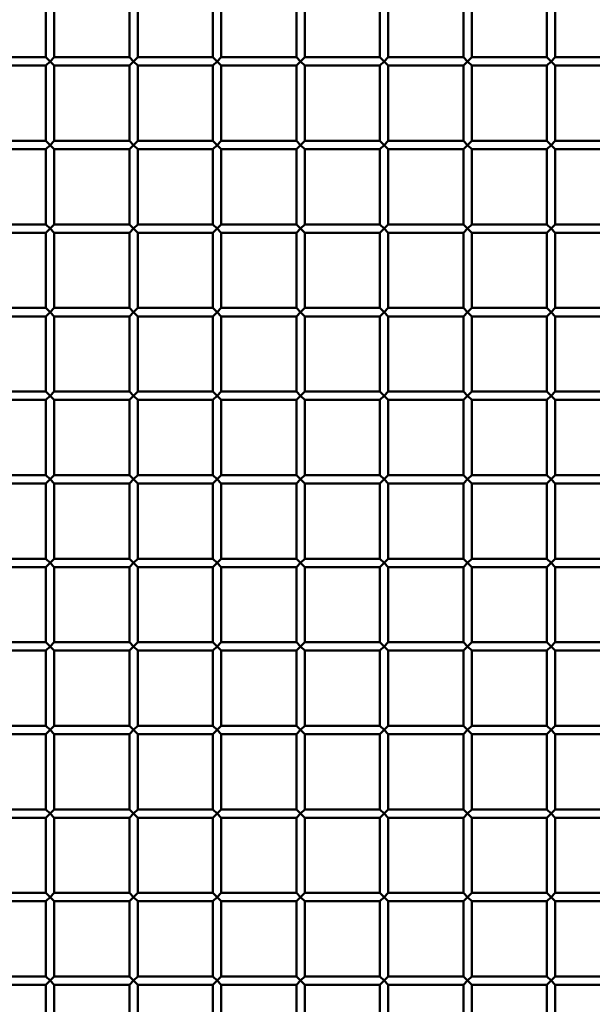
# Model space of a CAD drawing. Units: millimetres. Extents: x 544 to 3212, y 1344 to 2768.
# Drawn here: x 1011 to 1216, y 1689 to 2043 of the extents above; entities that cross this region are included whole.
import ezdxf

# ---------------------------------------------------------------- set-up
doc = ezdxf.new("R2010")
doc.units = ezdxf.units.MM
doc.header["$LTSCALE"] = 10
doc.layers.add('Widoczne (ISO)', color=7, linetype='Continuous', lineweight=50)

msp = doc.modelspace()

# ---------------------------------------------------------------- linework, layer by layer
at = {"layer": 'Widoczne (ISO)'}
for p, q in [((1020.111, 2029.259), (1020.111, 2056.259)), ((1023.111, 2029.259), (1023.111, 2056.259)), ((1050.111, 2029.259), (1050.111, 2056.259)), ((1053.111, 2029.259), (1053.111, 2056.259)), ((1080.111, 2029.259), (1080.111, 2056.259)), ((1083.111, 2029.259), (1083.111, 2056.259)), ((1110.111, 2029.259), (1110.111, 2056.259)), ((1113.111, 2029.259), (1113.111, 2056.259)), ((1140.111, 2029.259), (1140.111, 2056.259)), ((1143.111, 2029.259), (1143.111, 2056.259)), ((1170.111, 2029.259), (1170.111, 2056.259)), ((1173.111, 2029.259), (1173.111, 2056.259)), ((1200.111, 2029.259), (1200.111, 2056.259)), ((1203.111, 2029.259), (1203.111, 2056.259)), ((993.111, 2029.259), (1020.111, 2029.259)), ((1021.611, 2027.759), (1020.111, 2029.259)), ((1023.111, 2029.259), (1021.611, 2027.759)), ((1023.111, 2029.259), (1050.111, 2029.259)), ((1051.611, 2027.759), (1050.111, 2029.259)), ((1053.111, 2029.259), (1051.611, 2027.759)), ((1053.111, 2029.259), (1080.111, 2029.259)), ((1081.611, 2027.759), (1080.111, 2029.259)), ((1083.111, 2029.259), (1081.611, 2027.759)), ((1083.111, 2029.259), (1110.111, 2029.259)), ((1111.611, 2027.759), (1110.111, 2029.259)), ((1113.111, 2029.259), (1111.611, 2027.759)), ((1113.111, 2029.259), (1140.111, 2029.259)), ((1141.611, 2027.759), (1140.111, 2029.259)), ((1143.111, 2029.259), (1141.611, 2027.759)), ((1143.111, 2029.259), (1170.111, 2029.259)), ((1171.611, 2027.759), (1170.111, 2029.259)), ((1173.111, 2029.259), (1171.611, 2027.759)), ((1173.111, 2029.259), (1200.111, 2029.259)), ((1201.611, 2027.759), (1200.111, 2029.259)), ((1203.111, 2029.259), (1201.611, 2027.759)), ((1203.111, 2029.259), (1230.111, 2029.259)), ((993.111, 2026.259), (1020.111, 2026.259)), ((1020.111, 2026.259), (1021.611, 2027.759)), ((1020.111, 1999.259), (1020.111, 2026.259)), ((1021.611, 2027.759), (1023.111, 2026.259)), ((1023.111, 2026.259), (1050.111, 2026.259)), ((1023.111, 1999.259), (1023.111, 2026.259)), ((1050.111, 2026.259), (1051.611, 2027.759)), ((1050.111, 1999.259), (1050.111, 2026.259)), ((1051.611, 2027.759), (1053.111, 2026.259)), ((1053.111, 2026.259), (1080.111, 2026.259)), ((1053.111, 1999.259), (1053.111, 2026.259)), ((1080.111, 2026.259), (1081.611, 2027.759)), ((1080.111, 1999.259), (1080.111, 2026.259)), ((1081.611, 2027.759), (1083.111, 2026.259)), ((1083.111, 2026.259), (1110.111, 2026.259)), ((1083.111, 1999.259), (1083.111, 2026.259)), ((1110.111, 2026.259), (1111.611, 2027.759)), ((1110.111, 1999.259), (1110.111, 2026.259)), ((1111.611, 2027.759), (1113.111, 2026.259)), ((1113.111, 2026.259), (1140.111, 2026.259)), ((1113.111, 1999.259), (1113.111, 2026.259)), ((1140.111, 2026.259), (1141.611, 2027.759)), ((1140.111, 1999.259), (1140.111, 2026.259)), ((1141.611, 2027.759), (1143.111, 2026.259)), ((1143.111, 2026.259), (1170.111, 2026.259)), ((1143.111, 1999.259), (1143.111, 2026.259)), ((1170.111, 2026.259), (1171.611, 2027.759)), ((1170.111, 1999.259), (1170.111, 2026.259)), ((1171.611, 2027.759), (1173.111, 2026.259)), ((1173.111, 2026.259), (1200.111, 2026.259)), ((1173.111, 1999.259), (1173.111, 2026.259)), ((1200.111, 2026.259), (1201.611, 2027.759)), ((1200.111, 1999.259), (1200.111, 2026.259)), ((1201.611, 2027.759), (1203.111, 2026.259)), ((1203.111, 2026.259), (1230.111, 2026.259)), ((1203.111, 1999.259), (1203.111, 2026.259)), ((993.111, 1999.259), (1020.111, 1999.259)), ((1021.611, 1997.759), (1020.111, 1999.259)), ((1020.111, 1996.259), (1021.611, 1997.759)), ((1023.111, 1999.259), (1021.611, 1997.759)), ((1021.611, 1997.759), (1023.111, 1996.259)), ((1023.111, 1999.259), (1050.111, 1999.259)), ((1051.611, 1997.759), (1050.111, 1999.259)), ((1050.111, 1996.259), (1051.611, 1997.759)), ((1053.111, 1999.259), (1051.611, 1997.759)), ((1051.611, 1997.759), (1053.111, 1996.259)), ((1053.111, 1999.259), (1080.111, 1999.259)), ((1081.611, 1997.759), (1080.111, 1999.259)), ((1080.111, 1996.259), (1081.611, 1997.759)), ((1083.111, 1999.259), (1081.611, 1997.759)), ((1081.611, 1997.759), (1083.111, 1996.259)), ((1083.111, 1999.259), (1110.111, 1999.259)), ((1111.611, 1997.759), (1110.111, 1999.259)), ((1110.111, 1996.259), (1111.611, 1997.759)), ((1113.111, 1999.259), (1111.611, 1997.759)), ((1111.611, 1997.759), (1113.111, 1996.259)), ((1113.111, 1999.259), (1140.111, 1999.259)), ((1141.611, 1997.759), (1140.111, 1999.259)), ((1140.111, 1996.259), (1141.611, 1997.759)), ((1143.111, 1999.259), (1141.611, 1997.759)), ((1141.611, 1997.759), (1143.111, 1996.259)), ((1143.111, 1999.259), (1170.111, 1999.259)), ((1171.611, 1997.759), (1170.111, 1999.259)), ((1170.111, 1996.259), (1171.611, 1997.759)), ((1173.111, 1999.259), (1171.611, 1997.759)), ((1171.611, 1997.759), (1173.111, 1996.259)), ((1173.111, 1999.259), (1200.111, 1999.259)), ((1201.611, 1997.759), (1200.111, 1999.259)), ((1200.111, 1996.259), (1201.611, 1997.759)), ((1203.111, 1999.259), (1201.611, 1997.759)), ((1201.611, 1997.759), (1203.111, 1996.259)), ((1203.111, 1999.259), (1230.111, 1999.259)), ((993.111, 1996.259), (1020.111, 1996.259)), ((1020.111, 1969.259), (1020.111, 1996.259)), ((1023.111, 1996.259), (1050.111, 1996.259)), ((1023.111, 1969.259), (1023.111, 1996.259)), ((1050.111, 1969.259), (1050.111, 1996.259)), ((1053.111, 1996.259), (1080.111, 1996.259)), ((1053.111, 1969.259), (1053.111, 1996.259)), ((1080.111, 1969.259), (1080.111, 1996.259)), ((1083.111, 1996.259), (1110.111, 1996.259)), ((1083.111, 1969.259), (1083.111, 1996.259)), ((1110.111, 1969.259), (1110.111, 1996.259)), ((1113.111, 1996.259), (1140.111, 1996.259)), ((1113.111, 1969.259), (1113.111, 1996.259)), ((1140.111, 1969.259), (1140.111, 1996.259)), ((1143.111, 1996.259), (1170.111, 1996.259)), ((1143.111, 1969.259), (1143.111, 1996.259)), ((1170.111, 1969.259), (1170.111, 1996.259)), ((1173.111, 1996.259), (1200.111, 1996.259)), ((1173.111, 1969.259), (1173.111, 1996.259)), ((1200.111, 1969.259), (1200.111, 1996.259)), ((1203.111, 1996.259), (1230.111, 1996.259)), ((1203.111, 1969.259), (1203.111, 1996.259)), ((993.111, 1969.259), (1020.111, 1969.259)), ((1021.611, 1967.759), (1020.111, 1969.259)), ((1023.111, 1969.259), (1021.611, 1967.759)), ((1023.111, 1969.259), (1050.111, 1969.259)), ((1051.611, 1967.759), (1050.111, 1969.259)), ((1053.111, 1969.259), (1051.611, 1967.759)), ((1053.111, 1969.259), (1080.111, 1969.259)), ((1081.611, 1967.759), (1080.111, 1969.259)), ((1083.111, 1969.259), (1081.611, 1967.759)), ((1083.111, 1969.259), (1110.111, 1969.259)), ((1111.611, 1967.759), (1110.111, 1969.259)), ((1113.111, 1969.259), (1111.611, 1967.759)), ((1113.111, 1969.259), (1140.111, 1969.259)), ((1141.611, 1967.759), (1140.111, 1969.259)), ((1143.111, 1969.259), (1141.611, 1967.759)), ((1143.111, 1969.259), (1170.111, 1969.259)), ((1171.611, 1967.759), (1170.111, 1969.259)), ((1173.111, 1969.259), (1171.611, 1967.759)), ((1173.111, 1969.259), (1200.111, 1969.259)), ((1201.611, 1967.759), (1200.111, 1969.259)), ((1203.111, 1969.259), (1201.611, 1967.759)), ((1203.111, 1969.259), (1230.111, 1969.259)), ((993.111, 1966.259), (1020.111, 1966.259)), ((1020.111, 1966.259), (1021.611, 1967.759)), ((1020.111, 1939.259), (1020.111, 1966.259)), ((1021.611, 1967.759), (1023.111, 1966.259)), ((1023.111, 1966.259), (1050.111, 1966.259)), ((1023.111, 1939.259), (1023.111, 1966.259)), ((1050.111, 1966.259), (1051.611, 1967.759)), ((1050.111, 1939.259), (1050.111, 1966.259)), ((1051.611, 1967.759), (1053.111, 1966.259)), ((1053.111, 1966.259), (1080.111, 1966.259)), ((1053.111, 1939.259), (1053.111, 1966.259)), ((1080.111, 1966.259), (1081.611, 1967.759)), ((1080.111, 1939.259), (1080.111, 1966.259)), ((1081.611, 1967.759), (1083.111, 1966.259)), ((1083.111, 1966.259), (1110.111, 1966.259)), ((1083.111, 1939.259), (1083.111, 1966.259)), ((1110.111, 1966.259), (1111.611, 1967.759)), ((1110.111, 1939.259), (1110.111, 1966.259)), ((1111.611, 1967.759), (1113.111, 1966.259)), ((1113.111, 1966.259), (1140.111, 1966.259)), ((1113.111, 1939.259), (1113.111, 1966.259)), ((1140.111, 1966.259), (1141.611, 1967.759)), ((1140.111, 1939.259), (1140.111, 1966.259)), ((1141.611, 1967.759), (1143.111, 1966.259)), ((1143.111, 1966.259), (1170.111, 1966.259)), ((1143.111, 1939.259), (1143.111, 1966.259)), ((1170.111, 1966.259), (1171.611, 1967.759)), ((1170.111, 1939.259), (1170.111, 1966.259)), ((1171.611, 1967.759), (1173.111, 1966.259)), ((1173.111, 1966.259), (1200.111, 1966.259)), ((1173.111, 1939.259), (1173.111, 1966.259)), ((1200.111, 1966.259), (1201.611, 1967.759)), ((1200.111, 1939.259), (1200.111, 1966.259)), ((1201.611, 1967.759), (1203.111, 1966.259)), ((1203.111, 1966.259), (1230.111, 1966.259)), ((1203.111, 1939.259), (1203.111, 1966.259)), ((993.111, 1939.259), (1020.111, 1939.259)), ((1021.611, 1937.759), (1020.111, 1939.259)), ((1020.111, 1936.259), (1021.611, 1937.759)), ((1023.111, 1939.259), (1021.611, 1937.759)), ((1021.611, 1937.759), (1023.111, 1936.259)), ((1023.111, 1939.259), (1050.111, 1939.259)), ((1051.611, 1937.759), (1050.111, 1939.259)), ((1050.111, 1936.259), (1051.611, 1937.759)), ((1053.111, 1939.259), (1051.611, 1937.759)), ((1051.611, 1937.759), (1053.111, 1936.259)), ((1053.111, 1939.259), (1080.111, 1939.259)), ((1081.611, 1937.759), (1080.111, 1939.259)), ((1080.111, 1936.259), (1081.611, 1937.759)), ((1083.111, 1939.259), (1081.611, 1937.759)), ((1081.611, 1937.759), (1083.111, 1936.259)), ((1083.111, 1939.259), (1110.111, 1939.259)), ((1111.611, 1937.759), (1110.111, 1939.259)), ((1110.111, 1936.259), (1111.611, 1937.759)), ((1113.111, 1939.259), (1111.611, 1937.759)), ((1111.611, 1937.759), (1113.111, 1936.259)), ((1113.111, 1939.259), (1140.111, 1939.259)), ((1141.611, 1937.759), (1140.111, 1939.259)), ((1140.111, 1936.259), (1141.611, 1937.759)), ((1143.111, 1939.259), (1141.611, 1937.759)), ((1141.611, 1937.759), (1143.111, 1936.259)), ((1143.111, 1939.259), (1170.111, 1939.259)), ((1171.611, 1937.759), (1170.111, 1939.259)), ((1170.111, 1936.259), (1171.611, 1937.759)), ((1173.111, 1939.259), (1171.611, 1937.759)), ((1171.611, 1937.759), (1173.111, 1936.259)), ((1173.111, 1939.259), (1200.111, 1939.259)), ((1201.611, 1937.759), (1200.111, 1939.259)), ((1200.111, 1936.259), (1201.611, 1937.759)), ((1203.111, 1939.259), (1201.611, 1937.759)), ((1201.611, 1937.759), (1203.111, 1936.259)), ((1203.111, 1939.259), (1230.111, 1939.259)), ((993.111, 1936.259), (1020.111, 1936.259)), ((1020.111, 1909.259), (1020.111, 1936.259)), ((1023.111, 1936.259), (1050.111, 1936.259)), ((1023.111, 1909.259), (1023.111, 1936.259)), ((1050.111, 1909.259), (1050.111, 1936.259)), ((1053.111, 1936.259), (1080.111, 1936.259)), ((1053.111, 1909.259), (1053.111, 1936.259)), ((1080.111, 1909.259), (1080.111, 1936.259)), ((1083.111, 1936.259), (1110.111, 1936.259)), ((1083.111, 1909.259), (1083.111, 1936.259)), ((1110.111, 1909.259), (1110.111, 1936.259)), ((1113.111, 1936.259), (1140.111, 1936.259)), ((1113.111, 1909.259), (1113.111, 1936.259)), ((1140.111, 1909.259), (1140.111, 1936.259)), ((1143.111, 1936.259), (1170.111, 1936.259)), ((1143.111, 1909.259), (1143.111, 1936.259)), ((1170.111, 1909.259), (1170.111, 1936.259)), ((1173.111, 1936.259), (1200.111, 1936.259)), ((1173.111, 1909.259), (1173.111, 1936.259)), ((1200.111, 1909.259), (1200.111, 1936.259)), ((1203.111, 1936.259), (1230.111, 1936.259)), ((1203.111, 1909.259), (1203.111, 1936.259)), ((993.111, 1909.259), (1020.111, 1909.259)), ((1021.611, 1907.759), (1020.111, 1909.259)), ((1023.111, 1909.259), (1021.611, 1907.759)), ((1023.111, 1909.259), (1050.111, 1909.259)), ((1051.611, 1907.759), (1050.111, 1909.259)), ((1053.111, 1909.259), (1051.611, 1907.759)), ((1053.111, 1909.259), (1080.111, 1909.259)), ((1081.611, 1907.759), (1080.111, 1909.259)), ((1083.111, 1909.259), (1081.611, 1907.759)), ((1083.111, 1909.259), (1110.111, 1909.259)), ((1111.611, 1907.759), (1110.111, 1909.259)), ((1113.111, 1909.259), (1111.611, 1907.759)), ((1113.111, 1909.259), (1140.111, 1909.259)), ((1141.611, 1907.759), (1140.111, 1909.259)), ((1143.111, 1909.259), (1141.611, 1907.759)), ((1143.111, 1909.259), (1170.111, 1909.259)), ((1171.611, 1907.759), (1170.111, 1909.259)), ((1173.111, 1909.259), (1171.611, 1907.759)), ((1173.111, 1909.259), (1200.111, 1909.259)), ((1201.611, 1907.759), (1200.111, 1909.259)), ((1203.111, 1909.259), (1201.611, 1907.759)), ((1203.111, 1909.259), (1230.111, 1909.259)), ((993.111, 1906.259), (1020.111, 1906.259)), ((1020.111, 1906.259), (1021.611, 1907.759)), ((1020.111, 1879.259), (1020.111, 1906.259)), ((1021.611, 1907.759), (1023.111, 1906.259)), ((1023.111, 1906.259), (1050.111, 1906.259)), ((1023.111, 1879.259), (1023.111, 1906.259)), ((1050.111, 1906.259), (1051.611, 1907.759)), ((1050.111, 1879.259), (1050.111, 1906.259)), ((1051.611, 1907.759), (1053.111, 1906.259)), ((1053.111, 1906.259), (1080.111, 1906.259)), ((1053.111, 1879.259), (1053.111, 1906.259)), ((1080.111, 1906.259), (1081.611, 1907.759)), ((1080.111, 1879.259), (1080.111, 1906.259)), ((1081.611, 1907.759), (1083.111, 1906.259)), ((1083.111, 1906.259), (1110.111, 1906.259)), ((1083.111, 1879.259), (1083.111, 1906.259)), ((1110.111, 1906.259), (1111.611, 1907.759)), ((1110.111, 1879.259), (1110.111, 1906.259)), ((1111.611, 1907.759), (1113.111, 1906.259)), ((1113.111, 1906.259), (1140.111, 1906.259)), ((1113.111, 1879.259), (1113.111, 1906.259)), ((1140.111, 1906.259), (1141.611, 1907.759)), ((1140.111, 1879.259), (1140.111, 1906.259)), ((1141.611, 1907.759), (1143.111, 1906.259)), ((1143.111, 1906.259), (1170.111, 1906.259)), ((1143.111, 1879.259), (1143.111, 1906.259)), ((1170.111, 1906.259), (1171.611, 1907.759)), ((1170.111, 1879.259), (1170.111, 1906.259)), ((1171.611, 1907.759), (1173.111, 1906.259)), ((1173.111, 1906.259), (1200.111, 1906.259)), ((1173.111, 1879.259), (1173.111, 1906.259)), ((1200.111, 1906.259), (1201.611, 1907.759)), ((1200.111, 1879.259), (1200.111, 1906.259)), ((1201.611, 1907.759), (1203.111, 1906.259)), ((1203.111, 1906.259), (1230.111, 1906.259)), ((1203.111, 1879.259), (1203.111, 1906.259)), ((993.111, 1879.259), (1020.111, 1879.259)), ((1021.611, 1877.759), (1020.111, 1879.259)), ((1020.111, 1876.259), (1021.611, 1877.759)), ((1023.111, 1879.259), (1021.611, 1877.759)), ((1021.611, 1877.759), (1023.111, 1876.259)), ((1023.111, 1879.259), (1050.111, 1879.259)), ((1051.611, 1877.759), (1050.111, 1879.259)), ((1050.111, 1876.259), (1051.611, 1877.759)), ((1053.111, 1879.259), (1051.611, 1877.759)), ((1051.611, 1877.759), (1053.111, 1876.259)), ((1053.111, 1879.259), (1080.111, 1879.259)), ((1081.611, 1877.759), (1080.111, 1879.259)), ((1080.111, 1876.259), (1081.611, 1877.759)), ((1083.111, 1879.259), (1081.611, 1877.759)), ((1081.611, 1877.759), (1083.111, 1876.259)), ((1083.111, 1879.259), (1110.111, 1879.259)), ((1111.611, 1877.759), (1110.111, 1879.259)), ((1110.111, 1876.259), (1111.611, 1877.759)), ((1113.111, 1879.259), (1111.611, 1877.759)), ((1111.611, 1877.759), (1113.111, 1876.259)), ((1113.111, 1879.259), (1140.111, 1879.259)), ((1141.611, 1877.759), (1140.111, 1879.259)), ((1140.111, 1876.259), (1141.611, 1877.759)), ((1143.111, 1879.259), (1141.611, 1877.759)), ((1141.611, 1877.759), (1143.111, 1876.259)), ((1143.111, 1879.259), (1170.111, 1879.259)), ((1171.611, 1877.759), (1170.111, 1879.259)), ((1170.111, 1876.259), (1171.611, 1877.759)), ((1173.111, 1879.259), (1171.611, 1877.759)), ((1171.611, 1877.759), (1173.111, 1876.259)), ((1173.111, 1879.259), (1200.111, 1879.259)), ((1201.611, 1877.759), (1200.111, 1879.259)), ((1200.111, 1876.259), (1201.611, 1877.759)), ((1203.111, 1879.259), (1201.611, 1877.759)), ((1201.611, 1877.759), (1203.111, 1876.259)), ((1203.111, 1879.259), (1230.111, 1879.259)), ((993.111, 1876.259), (1020.111, 1876.259)), ((1020.111, 1849.259), (1020.111, 1876.259)), ((1023.111, 1876.259), (1050.111, 1876.259)), ((1023.111, 1849.259), (1023.111, 1876.259)), ((1050.111, 1849.259), (1050.111, 1876.259)), ((1053.111, 1876.259), (1080.111, 1876.259)), ((1053.111, 1849.259), (1053.111, 1876.259)), ((1080.111, 1849.259), (1080.111, 1876.259)), ((1083.111, 1876.259), (1110.111, 1876.259)), ((1083.111, 1849.259), (1083.111, 1876.259)), ((1110.111, 1849.259), (1110.111, 1876.259)), ((1113.111, 1876.259), (1140.111, 1876.259)), ((1113.111, 1849.259), (1113.111, 1876.259)), ((1140.111, 1849.259), (1140.111, 1876.259)), ((1143.111, 1876.259), (1170.111, 1876.259)), ((1143.111, 1849.259), (1143.111, 1876.259)), ((1170.111, 1849.259), (1170.111, 1876.259)), ((1173.111, 1876.259), (1200.111, 1876.259)), ((1173.111, 1849.259), (1173.111, 1876.259)), ((1200.111, 1849.259), (1200.111, 1876.259)), ((1203.111, 1876.259), (1230.111, 1876.259)), ((1203.111, 1849.259), (1203.111, 1876.259)), ((993.111, 1849.259), (1020.111, 1849.259)), ((1021.611, 1847.759), (1020.111, 1849.259)), ((1023.111, 1849.259), (1021.611, 1847.759)), ((1023.111, 1849.259), (1050.111, 1849.259)), ((1051.611, 1847.759), (1050.111, 1849.259)), ((1053.111, 1849.259), (1051.611, 1847.759)), ((1053.111, 1849.259), (1080.111, 1849.259)), ((1081.611, 1847.759), (1080.111, 1849.259)), ((1083.111, 1849.259), (1081.611, 1847.759)), ((1083.111, 1849.259), (1110.111, 1849.259)), ((1111.611, 1847.759), (1110.111, 1849.259)), ((1113.111, 1849.259), (1111.611, 1847.759)), ((1113.111, 1849.259), (1140.111, 1849.259)), ((1141.611, 1847.759), (1140.111, 1849.259)), ((1143.111, 1849.259), (1141.611, 1847.759)), ((1143.111, 1849.259), (1170.111, 1849.259)), ((1171.611, 1847.759), (1170.111, 1849.259)), ((1173.111, 1849.259), (1171.611, 1847.759)), ((1173.111, 1849.259), (1200.111, 1849.259)), ((1201.611, 1847.759), (1200.111, 1849.259)), ((1203.111, 1849.259), (1201.611, 1847.759)), ((1203.111, 1849.259), (1230.111, 1849.259)), ((993.111, 1846.259), (1020.111, 1846.259)), ((1020.111, 1846.259), (1021.611, 1847.759)), ((1020.111, 1819.259), (1020.111, 1846.259)), ((1021.611, 1847.759), (1023.111, 1846.259)), ((1023.111, 1846.259), (1050.111, 1846.259)), ((1023.111, 1819.259), (1023.111, 1846.259)), ((1050.111, 1846.259), (1051.611, 1847.759)), ((1050.111, 1819.259), (1050.111, 1846.259)), ((1051.611, 1847.759), (1053.111, 1846.259)), ((1053.111, 1846.259), (1080.111, 1846.259)), ((1053.111, 1819.259), (1053.111, 1846.259)), ((1080.111, 1846.259), (1081.611, 1847.759)), ((1080.111, 1819.259), (1080.111, 1846.259)), ((1081.611, 1847.759), (1083.111, 1846.259)), ((1083.111, 1846.259), (1110.111, 1846.259)), ((1083.111, 1819.259), (1083.111, 1846.259)), ((1110.111, 1846.259), (1111.611, 1847.759)), ((1110.111, 1819.259), (1110.111, 1846.259)), ((1111.611, 1847.759), (1113.111, 1846.259)), ((1113.111, 1846.259), (1140.111, 1846.259)), ((1113.111, 1819.259), (1113.111, 1846.259)), ((1140.111, 1846.259), (1141.611, 1847.759)), ((1140.111, 1819.259), (1140.111, 1846.259)), ((1141.611, 1847.759), (1143.111, 1846.259)), ((1143.111, 1846.259), (1170.111, 1846.259)), ((1143.111, 1819.259), (1143.111, 1846.259)), ((1170.111, 1846.259), (1171.611, 1847.759)), ((1170.111, 1819.259), (1170.111, 1846.259)), ((1171.611, 1847.759), (1173.111, 1846.259)), ((1173.111, 1846.259), (1200.111, 1846.259)), ((1173.111, 1819.259), (1173.111, 1846.259)), ((1200.111, 1846.259), (1201.611, 1847.759)), ((1200.111, 1819.259), (1200.111, 1846.259)), ((1201.611, 1847.759), (1203.111, 1846.259)), ((1203.111, 1846.259), (1230.111, 1846.259)), ((1203.111, 1819.259), (1203.111, 1846.259)), ((993.111, 1819.259), (1020.111, 1819.259)), ((1021.611, 1817.759), (1020.111, 1819.259)), ((1020.111, 1816.259), (1021.611, 1817.759)), ((1023.111, 1819.259), (1021.611, 1817.759)), ((1021.611, 1817.759), (1023.111, 1816.259)), ((1023.111, 1819.259), (1050.111, 1819.259)), ((1051.611, 1817.759), (1050.111, 1819.259)), ((1050.111, 1816.259), (1051.611, 1817.759)), ((1053.111, 1819.259), (1051.611, 1817.759)), ((1051.611, 1817.759), (1053.111, 1816.259)), ((1053.111, 1819.259), (1080.111, 1819.259)), ((1081.611, 1817.759), (1080.111, 1819.259)), ((1080.111, 1816.259), (1081.611, 1817.759)), ((1083.111, 1819.259), (1081.611, 1817.759)), ((1081.611, 1817.759), (1083.111, 1816.259)), ((1083.111, 1819.259), (1110.111, 1819.259)), ((1111.611, 1817.759), (1110.111, 1819.259)), ((1110.111, 1816.259), (1111.611, 1817.759)), ((1113.111, 1819.259), (1111.611, 1817.759)), ((1111.611, 1817.759), (1113.111, 1816.259)), ((1113.111, 1819.259), (1140.111, 1819.259)), ((1141.611, 1817.759), (1140.111, 1819.259)), ((1140.111, 1816.259), (1141.611, 1817.759)), ((1143.111, 1819.259), (1141.611, 1817.759)), ((1141.611, 1817.759), (1143.111, 1816.259)), ((1143.111, 1819.259), (1170.111, 1819.259)), ((1171.611, 1817.759), (1170.111, 1819.259)), ((1170.111, 1816.259), (1171.611, 1817.759)), ((1173.111, 1819.259), (1171.611, 1817.759)), ((1171.611, 1817.759), (1173.111, 1816.259)), ((1173.111, 1819.259), (1200.111, 1819.259)), ((1201.611, 1817.759), (1200.111, 1819.259)), ((1200.111, 1816.259), (1201.611, 1817.759)), ((1203.111, 1819.259), (1201.611, 1817.759)), ((1201.611, 1817.759), (1203.111, 1816.259)), ((1203.111, 1819.259), (1230.111, 1819.259)), ((993.111, 1816.259), (1020.111, 1816.259)), ((1020.111, 1789.259), (1020.111, 1816.259)), ((1023.111, 1816.259), (1050.111, 1816.259)), ((1023.111, 1789.259), (1023.111, 1816.259)), ((1050.111, 1789.259), (1050.111, 1816.259)), ((1053.111, 1816.259), (1080.111, 1816.259)), ((1053.111, 1789.259), (1053.111, 1816.259)), ((1080.111, 1789.259), (1080.111, 1816.259)), ((1083.111, 1816.259), (1110.111, 1816.259)), ((1083.111, 1789.259), (1083.111, 1816.259)), ((1110.111, 1789.259), (1110.111, 1816.259)), ((1113.111, 1816.259), (1140.111, 1816.259)), ((1113.111, 1789.259), (1113.111, 1816.259)), ((1140.111, 1789.259), (1140.111, 1816.259)), ((1143.111, 1816.259), (1170.111, 1816.259)), ((1143.111, 1789.259), (1143.111, 1816.259)), ((1170.111, 1789.259), (1170.111, 1816.259)), ((1173.111, 1816.259), (1200.111, 1816.259)), ((1173.111, 1789.259), (1173.111, 1816.259)), ((1200.111, 1789.259), (1200.111, 1816.259)), ((1203.111, 1816.259), (1230.111, 1816.259)), ((1203.111, 1789.259), (1203.111, 1816.259)), ((993.111, 1789.259), (1020.111, 1789.259)), ((1021.611, 1787.759), (1020.111, 1789.259)), ((1023.111, 1789.259), (1021.611, 1787.759)), ((1023.111, 1789.259), (1050.111, 1789.259)), ((1051.611, 1787.759), (1050.111, 1789.259)), ((1053.111, 1789.259), (1051.611, 1787.759)), ((1053.111, 1789.259), (1080.111, 1789.259)), ((1081.611, 1787.759), (1080.111, 1789.259)), ((1083.111, 1789.259), (1081.611, 1787.759)), ((1083.111, 1789.259), (1110.111, 1789.259)), ((1111.611, 1787.759), (1110.111, 1789.259)), ((1113.111, 1789.259), (1111.611, 1787.759)), ((1113.111, 1789.259), (1140.111, 1789.259)), ((1141.611, 1787.759), (1140.111, 1789.259)), ((1143.111, 1789.259), (1141.611, 1787.759)), ((1143.111, 1789.259), (1170.111, 1789.259)), ((1171.611, 1787.759), (1170.111, 1789.259)), ((1173.111, 1789.259), (1171.611, 1787.759)), ((1173.111, 1789.259), (1200.111, 1789.259)), ((1201.611, 1787.759), (1200.111, 1789.259)), ((1203.111, 1789.259), (1201.611, 1787.759)), ((1203.111, 1789.259), (1230.111, 1789.259)), ((993.111, 1786.259), (1020.111, 1786.259)), ((1020.111, 1786.259), (1021.611, 1787.759)), ((1020.111, 1759.259), (1020.111, 1786.259)), ((1021.611, 1787.759), (1023.111, 1786.259)), ((1023.111, 1786.259), (1050.111, 1786.259)), ((1023.111, 1759.259), (1023.111, 1786.259)), ((1050.111, 1786.259), (1051.611, 1787.759)), ((1050.111, 1759.259), (1050.111, 1786.259)), ((1051.611, 1787.759), (1053.111, 1786.259)), ((1053.111, 1786.259), (1080.111, 1786.259)), ((1053.111, 1759.259), (1053.111, 1786.259)), ((1080.111, 1786.259), (1081.611, 1787.759)), ((1080.111, 1759.259), (1080.111, 1786.259)), ((1081.611, 1787.759), (1083.111, 1786.259)), ((1083.111, 1786.259), (1110.111, 1786.259)), ((1083.111, 1759.259), (1083.111, 1786.259)), ((1110.111, 1786.259), (1111.611, 1787.759)), ((1110.111, 1759.259), (1110.111, 1786.259)), ((1111.611, 1787.759), (1113.111, 1786.259)), ((1113.111, 1786.259), (1140.111, 1786.259)), ((1113.111, 1759.259), (1113.111, 1786.259)), ((1140.111, 1786.259), (1141.611, 1787.759)), ((1140.111, 1759.259), (1140.111, 1786.259)), ((1141.611, 1787.759), (1143.111, 1786.259)), ((1143.111, 1786.259), (1170.111, 1786.259)), ((1143.111, 1759.259), (1143.111, 1786.259)), ((1170.111, 1786.259), (1171.611, 1787.759)), ((1170.111, 1759.259), (1170.111, 1786.259)), ((1171.611, 1787.759), (1173.111, 1786.259)), ((1173.111, 1786.259), (1200.111, 1786.259)), ((1173.111, 1759.259), (1173.111, 1786.259)), ((1200.111, 1786.259), (1201.611, 1787.759)), ((1200.111, 1759.259), (1200.111, 1786.259)), ((1201.611, 1787.759), (1203.111, 1786.259)), ((1203.111, 1786.259), (1230.111, 1786.259)), ((1203.111, 1759.259), (1203.111, 1786.259)), ((993.111, 1759.259), (1020.111, 1759.259)), ((1021.611, 1757.759), (1020.111, 1759.259)), ((1020.111, 1756.259), (1021.611, 1757.759)), ((1023.111, 1759.259), (1021.611, 1757.759)), ((1021.611, 1757.759), (1023.111, 1756.259)), ((1023.111, 1759.259), (1050.111, 1759.259)), ((1051.611, 1757.759), (1050.111, 1759.259)), ((1050.111, 1756.259), (1051.611, 1757.759)), ((1053.111, 1759.259), (1051.611, 1757.759)), ((1051.611, 1757.759), (1053.111, 1756.259)), ((1053.111, 1759.259), (1080.111, 1759.259)), ((1081.611, 1757.759), (1080.111, 1759.259)), ((1080.111, 1756.259), (1081.611, 1757.759)), ((1083.111, 1759.259), (1081.611, 1757.759)), ((1081.611, 1757.759), (1083.111, 1756.259)), ((1083.111, 1759.259), (1110.111, 1759.259)), ((1111.611, 1757.759), (1110.111, 1759.259)), ((1110.111, 1756.259), (1111.611, 1757.759)), ((1113.111, 1759.259), (1111.611, 1757.759)), ((1111.611, 1757.759), (1113.111, 1756.259)), ((1113.111, 1759.259), (1140.111, 1759.259)), ((1141.611, 1757.759), (1140.111, 1759.259)), ((1140.111, 1756.259), (1141.611, 1757.759)), ((1143.111, 1759.259), (1141.611, 1757.759)), ((1141.611, 1757.759), (1143.111, 1756.259)), ((1143.111, 1759.259), (1170.111, 1759.259)), ((1171.611, 1757.759), (1170.111, 1759.259)), ((1170.111, 1756.259), (1171.611, 1757.759)), ((1173.111, 1759.259), (1171.611, 1757.759)), ((1171.611, 1757.759), (1173.111, 1756.259)), ((1173.111, 1759.259), (1200.111, 1759.259)), ((1201.611, 1757.759), (1200.111, 1759.259)), ((1200.111, 1756.259), (1201.611, 1757.759)), ((1203.111, 1759.259), (1201.611, 1757.759)), ((1201.611, 1757.759), (1203.111, 1756.259)), ((1203.111, 1759.259), (1230.111, 1759.259)), ((993.111, 1756.259), (1020.111, 1756.259)), ((1020.111, 1729.259), (1020.111, 1756.259)), ((1023.111, 1756.259), (1050.111, 1756.259)), ((1023.111, 1729.259), (1023.111, 1756.259)), ((1050.111, 1729.259), (1050.111, 1756.259)), ((1053.111, 1756.259), (1080.111, 1756.259)), ((1053.111, 1729.259), (1053.111, 1756.259)), ((1080.111, 1729.259), (1080.111, 1756.259)), ((1083.111, 1756.259), (1110.111, 1756.259)), ((1083.111, 1729.259), (1083.111, 1756.259)), ((1110.111, 1729.259), (1110.111, 1756.259)), ((1113.111, 1756.259), (1140.111, 1756.259)), ((1113.111, 1729.259), (1113.111, 1756.259)), ((1140.111, 1729.259), (1140.111, 1756.259)), ((1143.111, 1756.259), (1170.111, 1756.259)), ((1143.111, 1729.259), (1143.111, 1756.259)), ((1170.111, 1729.259), (1170.111, 1756.259)), ((1173.111, 1756.259), (1200.111, 1756.259)), ((1173.111, 1729.259), (1173.111, 1756.259)), ((1200.111, 1729.259), (1200.111, 1756.259)), ((1203.111, 1756.259), (1230.111, 1756.259)), ((1203.111, 1729.259), (1203.111, 1756.259)), ((993.111, 1729.259), (1020.111, 1729.259)), ((1021.611, 1727.759), (1020.111, 1729.259)), ((1023.111, 1729.259), (1021.611, 1727.759)), ((1023.111, 1729.259), (1050.111, 1729.259)), ((1051.611, 1727.759), (1050.111, 1729.259)), ((1053.111, 1729.259), (1051.611, 1727.759)), ((1053.111, 1729.259), (1080.111, 1729.259)), ((1081.611, 1727.759), (1080.111, 1729.259)), ((1083.111, 1729.259), (1081.611, 1727.759)), ((1083.111, 1729.259), (1110.111, 1729.259)), ((1111.611, 1727.759), (1110.111, 1729.259)), ((1113.111, 1729.259), (1111.611, 1727.759)), ((1113.111, 1729.259), (1140.111, 1729.259)), ((1141.611, 1727.759), (1140.111, 1729.259)), ((1143.111, 1729.259), (1141.611, 1727.759)), ((1143.111, 1729.259), (1170.111, 1729.259)), ((1171.611, 1727.759), (1170.111, 1729.259)), ((1173.111, 1729.259), (1171.611, 1727.759)), ((1173.111, 1729.259), (1200.111, 1729.259)), ((1201.611, 1727.759), (1200.111, 1729.259)), ((1203.111, 1729.259), (1201.611, 1727.759)), ((1203.111, 1729.259), (1230.111, 1729.259)), ((993.111, 1726.259), (1020.111, 1726.259)), ((1020.111, 1726.259), (1021.611, 1727.759)), ((1020.111, 1699.259), (1020.111, 1726.259)), ((1021.611, 1727.759), (1023.111, 1726.259)), ((1023.111, 1726.259), (1050.111, 1726.259)), ((1023.111, 1699.259), (1023.111, 1726.259)), ((1050.111, 1726.259), (1051.611, 1727.759)), ((1050.111, 1699.259), (1050.111, 1726.259)), ((1051.611, 1727.759), (1053.111, 1726.259)), ((1053.111, 1726.259), (1080.111, 1726.259)), ((1053.111, 1699.259), (1053.111, 1726.259)), ((1080.111, 1726.259), (1081.611, 1727.759)), ((1080.111, 1699.259), (1080.111, 1726.259)), ((1081.611, 1727.759), (1083.111, 1726.259)), ((1083.111, 1726.259), (1110.111, 1726.259)), ((1083.111, 1699.259), (1083.111, 1726.259)), ((1110.111, 1726.259), (1111.611, 1727.759)), ((1110.111, 1699.259), (1110.111, 1726.259)), ((1111.611, 1727.759), (1113.111, 1726.259)), ((1113.111, 1726.259), (1140.111, 1726.259)), ((1113.111, 1699.259), (1113.111, 1726.259)), ((1140.111, 1726.259), (1141.611, 1727.759)), ((1140.111, 1699.259), (1140.111, 1726.259)), ((1141.611, 1727.759), (1143.111, 1726.259)), ((1143.111, 1726.259), (1170.111, 1726.259)), ((1143.111, 1699.259), (1143.111, 1726.259)), ((1170.111, 1726.259), (1171.611, 1727.759)), ((1170.111, 1699.259), (1170.111, 1726.259)), ((1171.611, 1727.759), (1173.111, 1726.259)), ((1173.111, 1726.259), (1200.111, 1726.259)), ((1173.111, 1699.259), (1173.111, 1726.259)), ((1200.111, 1726.259), (1201.611, 1727.759)), ((1200.111, 1699.259), (1200.111, 1726.259)), ((1201.611, 1727.759), (1203.111, 1726.259)), ((1203.111, 1726.259), (1230.111, 1726.259)), ((1203.111, 1699.259), (1203.111, 1726.259)), ((993.111, 1699.259), (1020.111, 1699.259)), ((1021.611, 1697.759), (1020.111, 1699.259)), ((1020.111, 1696.259), (1021.611, 1697.759)), ((1023.111, 1699.259), (1021.611, 1697.759)), ((1021.611, 1697.759), (1023.111, 1696.259)), ((1023.111, 1699.259), (1050.111, 1699.259)), ((1051.611, 1697.759), (1050.111, 1699.259)), ((1050.111, 1696.259), (1051.611, 1697.759)), ((1053.111, 1699.259), (1051.611, 1697.759)), ((1051.611, 1697.759), (1053.111, 1696.259)), ((1053.111, 1699.259), (1080.111, 1699.259)), ((1081.611, 1697.759), (1080.111, 1699.259)), ((1080.111, 1696.259), (1081.611, 1697.759)), ((1083.111, 1699.259), (1081.611, 1697.759)), ((1081.611, 1697.759), (1083.111, 1696.259)), ((1083.111, 1699.259), (1110.111, 1699.259)), ((1111.611, 1697.759), (1110.111, 1699.259)), ((1110.111, 1696.259), (1111.611, 1697.759)), ((1113.111, 1699.259), (1111.611, 1697.759)), ((1111.611, 1697.759), (1113.111, 1696.259)), ((1113.111, 1699.259), (1140.111, 1699.259)), ((1141.611, 1697.759), (1140.111, 1699.259)), ((1140.111, 1696.259), (1141.611, 1697.759)), ((1143.111, 1699.259), (1141.611, 1697.759)), ((1141.611, 1697.759), (1143.111, 1696.259)), ((1143.111, 1699.259), (1170.111, 1699.259)), ((1171.611, 1697.759), (1170.111, 1699.259)), ((1170.111, 1696.259), (1171.611, 1697.759)), ((1173.111, 1699.259), (1171.611, 1697.759)), ((1171.611, 1697.759), (1173.111, 1696.259)), ((1173.111, 1699.259), (1200.111, 1699.259)), ((1201.611, 1697.759), (1200.111, 1699.259)), ((1200.111, 1696.259), (1201.611, 1697.759)), ((1203.111, 1699.259), (1201.611, 1697.759)), ((1201.611, 1697.759), (1203.111, 1696.259)), ((1203.111, 1699.259), (1230.111, 1699.259)), ((993.111, 1696.259), (1020.111, 1696.259)), ((1020.111, 1669.259), (1020.111, 1696.259)), ((1023.111, 1696.259), (1050.111, 1696.259)), ((1023.111, 1669.259), (1023.111, 1696.259)), ((1050.111, 1669.259), (1050.111, 1696.259)), ((1053.111, 1696.259), (1080.111, 1696.259)), ((1053.111, 1669.259), (1053.111, 1696.259)), ((1080.111, 1669.259), (1080.111, 1696.259)), ((1083.111, 1696.259), (1110.111, 1696.259)), ((1083.111, 1669.259), (1083.111, 1696.259)), ((1110.111, 1669.259), (1110.111, 1696.259)), ((1113.111, 1696.259), (1140.111, 1696.259)), ((1113.111, 1669.259), (1113.111, 1696.259)), ((1140.111, 1669.259), (1140.111, 1696.259)), ((1143.111, 1696.259), (1170.111, 1696.259)), ((1143.111, 1669.259), (1143.111, 1696.259)), ((1170.111, 1669.259), (1170.111, 1696.259)), ((1173.111, 1696.259), (1200.111, 1696.259)), ((1173.111, 1669.259), (1173.111, 1696.259)), ((1200.111, 1669.259), (1200.111, 1696.259)), ((1203.111, 1696.259), (1230.111, 1696.259)), ((1203.111, 1669.259), (1203.111, 1696.259))]:
    msp.add_line(p, q, dxfattribs=at)

doc.saveas('drawing.dxf')
